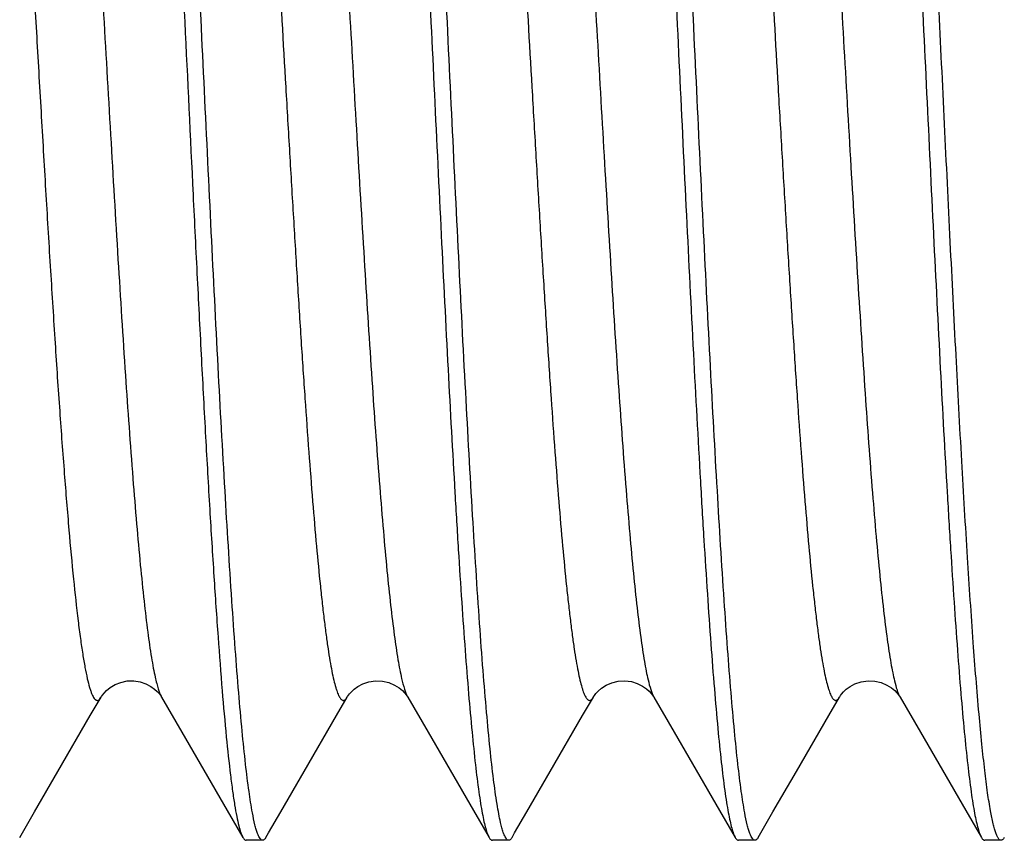
# Model space of a CAD drawing. Extents: x -4602 to -1211, y -1654 to 540.
# Drawn here: x -2589 to -2587, y -653 to -652 of the extents above; entities that cross this region are included whole.
import ezdxf

# ---------------------------------------------------------------- set-up
doc = ezdxf.new("R2010")
doc.units = 0
doc.header["$LTSCALE"] = 20
doc.header["$MEASUREMENT"] = 0
doc.layers.get('0').update_dxf_attribs({"linetype": 'CONTINUOUS'})
doc.layers.add('02___PRT_ALL_AXES', color=7, linetype='CONTINUOUS')

msp = doc.modelspace()

# ---------------------------------------------------------------- linework, layer by layer
at = {"color": 7, "linetype": 'Continuous'}
for p, q in [((-2588.8788, -653.1145), (-2588.8415, -653.1789)), ((-2588.4288, -653.1145), (-2588.3915, -653.1789)), ((-2587.9788, -653.1145), (-2587.9415, -653.1789)), ((-2587.5288, -653.1145), (-2587.4915, -653.1789)), ((-2588.8415, -653.1789), (-2588.8013, -653.2482)), ((-2588.3915, -653.1789), (-2588.3513, -653.2482)), ((-2587.9415, -653.1789), (-2587.9013, -653.2482)), ((-2587.4915, -653.1789), (-2587.4513, -653.2482)), ((-2589.111, -653.3245), (-2589.0683, -653.2508)), ((-2588.8013, -653.2482), (-2588.7586, -653.3219)), ((-2588.661, -653.3245), (-2588.6183, -653.2508)), ((-2588.3513, -653.2482), (-2588.3086, -653.3219)), ((-2588.211, -653.3245), (-2588.1683, -653.2508)), ((-2587.9013, -653.2482), (-2587.8586, -653.3219)), ((-2587.761, -653.3245), (-2587.7183, -653.2508)), ((-2587.4513, -653.2482), (-2587.4086, -653.3219)), ((-2589.1333, -653.363), (-2589.111, -653.3245)), ((-2588.7586, -653.3219), (-2588.73, -653.3713)), ((-2588.6833, -653.363), (-2588.661, -653.3245)), ((-2588.3086, -653.3219), (-2588.28, -653.3713)), ((-2588.2333, -653.363), (-2588.211, -653.3245)), ((-2587.8586, -653.3219), (-2587.83, -653.3713)), ((-2587.7833, -653.363), (-2587.761, -653.3245)), ((-2587.4086, -653.3219), (-2587.38, -653.3713)), ((-2589.1381, -653.3713), (-2589.1333, -653.363)), ((-2588.6881, -653.3713), (-2588.6833, -653.363)), ((-2588.2381, -653.3713), (-2588.2333, -653.363)), ((-2587.7881, -653.3713), (-2587.7833, -653.363)), ((-2588.694, -653.3764), (-2588.724, -653.3764)), ((-2588.244, -653.3764), (-2588.274, -653.3764)), ((-2587.794, -653.3764), (-2587.824, -653.3764)), ((-2587.344, -653.3764), (-2587.374, -653.3764))]:
    msp.add_line(p, q, dxfattribs=at)
for points in [[(-2588.9893, -653.1146), (-2588.9888, -653.1138), (-2588.9869, -653.111), (-2588.984, -653.1073), (-2588.9796, -653.1027), (-2588.9728, -653.0972), (-2588.9638, -653.0919), (-2588.9534, -653.0877), (-2588.9418, -653.0852), (-2588.9293, -653.0849)], [(-2588.9293, -653.0849), (-2588.9177, -653.0868), (-2588.9075, -653.0904), (-2588.8985, -653.0951), (-2588.8916, -653.1001), (-2588.8867, -653.1045), (-2588.8833, -653.1082), (-2588.8809, -653.1113), (-2588.8796, -653.1132)], [(-2588.5393, -653.1146), (-2588.5387, -653.1136), (-2588.5373, -653.1114), (-2588.5352, -653.1087), (-2588.5318, -653.1049), (-2588.5267, -653.1002), (-2588.5198, -653.0953), (-2588.5111, -653.0906), (-2588.5001, -653.0867), (-2588.4874, -653.0848), (-2588.4749, -653.0854)], [(-2588.4749, -653.0854), (-2588.4633, -653.0881), (-2588.4527, -653.0927), (-2588.4444, -653.0979), (-2588.4386, -653.1027), (-2588.4345, -653.1068), (-2588.4316, -653.1103), (-2588.4301, -653.1124)], [(-2588.0893, -653.1146), (-2588.0891, -653.1141), (-2588.0874, -653.1116), (-2588.0848, -653.1082), (-2588.0807, -653.1038), (-2588.0743, -653.0984), (-2588.0659, -653.0929), (-2588.0558, -653.0885), (-2588.0443, -653.0855), (-2588.0316, -653.0847), (-2588.0197, -653.0863)], [(-2588.0197, -653.0863), (-2588.0091, -653.0897), (-2587.9997, -653.0944), (-2587.9924, -653.0994), (-2587.9872, -653.104), (-2587.9836, -653.1078), (-2587.9811, -653.111), (-2587.9798, -653.113)], [(-2587.6393, -653.1146), (-2587.639, -653.114), (-2587.6376, -653.1118), (-2587.6355, -653.1091), (-2587.6321, -653.1052), (-2587.627, -653.1004), (-2587.62, -653.0953), (-2587.6111, -653.0906), (-2587.6, -653.0867), (-2587.5872, -653.0848), (-2587.5747, -653.0854)], [(-2587.5747, -653.0854), (-2587.5632, -653.0882), (-2587.5526, -653.0927), (-2587.5443, -653.0979), (-2587.5385, -653.1027), (-2587.5345, -653.1068), (-2587.5316, -653.1103), (-2587.5301, -653.1125)], [(-2589.0683, -653.2508), (-2589.009, -653.1485), (-2588.9893, -653.1145)], [(-2588.8796, -653.1132), (-2588.8793, -653.1137), (-2588.8788, -653.1146)], [(-2588.6183, -653.2508), (-2588.559, -653.1485), (-2588.5393, -653.1145)], [(-2588.4301, -653.1124), (-2588.4297, -653.113), (-2588.4288, -653.1146)], [(-2588.1683, -653.2508), (-2588.109, -653.1485), (-2588.0893, -653.1145)], [(-2587.9798, -653.113), (-2587.9794, -653.1135), (-2587.9788, -653.1146)], [(-2587.7183, -653.2508), (-2587.659, -653.1485), (-2587.6393, -653.1145)], [(-2587.5301, -653.1125), (-2587.5297, -653.113), (-2587.5288, -653.1146)]]:
    msp.add_lwpolyline(points, dxfattribs=at)
for centre, radius, start, end in [((-2588.8463, -653.0957), 0.0376, 207.7019, 210.0356), ((-2588.3963, -653.0957), 0.0376, 207.6965, 210.0365), ((-2587.9465, -653.0959), 0.0373, 207.8319, 210.046)]:
    msp.add_arc(centre, radius, start, end, dxfattribs=at)
for points, knots in [([(-2588.7126, -653.3263), (-2588.715, -653.3134), (-2588.7196, -653.2837), (-2588.7257, -653.2339), (-2588.7319, -653.1737), (-2588.7381, -653.1036), (-2588.7443, -653.0241), (-2588.7529, -652.9011), (-2588.7635, -652.7291), (-2588.7758, -652.5045), (-2588.7881, -652.2606), (-2588.8004, -652.0051), (-2588.8128, -651.7456), (-2588.8251, -651.4901), (-2588.8374, -651.2464), (-2588.8479, -651.0541), (-2588.8565, -650.9117), (-2588.8627, -650.8155), (-2588.8689, -650.7273), (-2588.8751, -650.648), (-2588.8813, -650.578), (-2588.8875, -650.518), (-2588.8928, -650.4744), (-2588.8972, -650.4449), (-2588.9003, -650.4268), (-2588.9034, -650.4114), (-2588.9065, -650.3989), (-2588.9095, -650.3891), (-2588.9119, -650.3837), (-2588.9131, -650.3815)], [0, 0, 0, 0, 0.013416, 0.03045, 0.050988, 0.074877, 0.101944, 0.131981, 0.200041, 0.276996, 0.360501, 0.448014, 0.53687, 0.624365, 0.70783, 0.784719, 0.819956, 0.852694, 0.882681, 0.909697, 0.933531, 0.954012, 0.970986, 0.978121, 0.98434, 0.989637, 0.994006, 0.997453, 1, 1, 1, 1]), ([(-2588.259, -653.3436), (-2588.2602, -653.3385), (-2588.2625, -653.3274), (-2588.267, -653.3012), (-2588.2725, -653.2615), (-2588.2787, -653.2057), (-2588.285, -653.1394), (-2588.2913, -653.0631), (-2588.3001, -652.9432), (-2588.3109, -652.7734), (-2588.3234, -652.5497), (-2588.3359, -652.3047), (-2588.3485, -652.0461), (-2588.361, -651.7822), (-2588.3736, -651.5213), (-2588.3861, -651.2716), (-2588.3968, -651.0742), (-2588.4055, -650.9278), (-2588.4118, -650.8287), (-2588.4182, -650.7378), (-2588.4245, -650.656), (-2588.4308, -650.5839), (-2588.437, -650.522), (-2588.4425, -650.4771), (-2588.447, -650.4466), (-2588.4501, -650.428), (-2588.4533, -650.4122), (-2588.4564, -650.3993), (-2588.4595, -650.3893), (-2588.4619, -650.3837), (-2588.4631, -650.3815)], [0, 0, 0, 0, 0.005274, 0.0115, 0.026768, 0.045713, 0.068192, 0.094033, 0.123038, 0.189605, 0.265811, 0.349253, 0.437295, 0.527154, 0.616, 0.701035, 0.779573, 0.815621, 0.849136, 0.879854, 0.907539, 0.931968, 0.952961, 0.970353, 0.97766, 0.984027, 0.989443, 0.993904, 0.997415, 1, 1, 1, 1]), ([(-2587.8126, -653.3262), (-2587.8151, -653.3132), (-2587.8196, -653.2835), (-2587.8257, -653.2336), (-2587.8319, -653.1734), (-2587.8381, -653.1032), (-2587.8443, -653.0237), (-2587.8529, -652.9007), (-2587.8635, -652.7287), (-2587.8758, -652.504), (-2587.8881, -652.2602), (-2587.9004, -652.0047), (-2587.9128, -651.7452), (-2587.9251, -651.4898), (-2587.9374, -651.2461), (-2587.948, -651.0539), (-2587.9565, -650.9115), (-2587.9627, -650.8153), (-2587.9689, -650.7272), (-2587.9751, -650.6479), (-2587.9813, -650.578), (-2587.9875, -650.5179), (-2587.9929, -650.4744), (-2587.9973, -650.4449), (-2588.0003, -650.4268), (-2588.0034, -650.4114), (-2588.0065, -650.3989), (-2588.0095, -650.3891), (-2588.0119, -650.3837), (-2588.0131, -650.3815)], [0, 0, 0, 0, 0.013434, 0.030485, 0.051039, 0.074942, 0.102021, 0.132067, 0.200142, 0.277103, 0.36061, 0.448119, 0.536967, 0.624448, 0.707897, 0.784768, 0.819997, 0.852728, 0.882709, 0.909718, 0.933547, 0.954022, 0.970992, 0.978125, 0.984344, 0.989639, 0.994007, 0.997453, 1, 1, 1, 1]), ([(-2588.0342, -650.4086), (-2588.033, -650.4137), (-2588.0307, -650.4248), (-2588.0262, -650.4508), (-2588.0207, -650.4903), (-2588.0145, -650.5459), (-2588.0082, -650.6121), (-2588.0019, -650.6883), (-2587.9931, -650.8081), (-2587.9823, -650.9778), (-2587.9698, -651.2014), (-2587.9573, -651.4464), (-2587.9447, -651.7051), (-2587.9321, -651.9691), (-2587.9196, -652.2302), (-2587.907, -652.4802), (-2587.8963, -652.6778), (-2587.8876, -652.8244), (-2587.8813, -652.9236), (-2587.875, -653.0145), (-2587.8686, -653.0964), (-2587.8623, -653.1687), (-2587.8561, -653.2306), (-2587.8506, -653.2756), (-2587.8461, -653.3061), (-2587.843, -653.3248), (-2587.8398, -653.3406), (-2587.8367, -653.3535), (-2587.8336, -653.3635), (-2587.8312, -653.3691), (-2587.83, -653.3713)], [0, 0, 0, 0, 0.005237, 0.011426, 0.026624, 0.045505, 0.067927, 0.093718, 0.122682, 0.189189, 0.26536, 0.348793, 0.436847, 0.526743, 0.615647, 0.700749, 0.779355, 0.815437, 0.848983, 0.879731, 0.907443, 0.931899, 0.952915, 0.970326, 0.977641, 0.984013, 0.989435, 0.993899, 0.997413, 1, 1, 1, 1]), ([(-2588.4801, -650.4284), (-2588.4777, -650.4415), (-2588.4732, -650.4715), (-2588.4671, -650.5218), (-2588.4609, -650.5824), (-2588.4547, -650.6529), (-2588.4485, -650.7327), (-2588.4399, -650.8559), (-2588.4294, -651.0281), (-2588.4171, -651.2529), (-2588.4048, -651.4966), (-2588.3925, -651.7518), (-2588.3801, -652.0109), (-2588.3678, -652.2659), (-2588.3555, -652.509), (-2588.345, -652.7007), (-2588.3365, -652.8427), (-2588.3303, -652.9387), (-2588.3241, -653.0266), (-2588.3179, -653.1057), (-2588.3117, -653.1754), (-2588.3055, -653.2352), (-2588.3002, -653.2787), (-2588.2958, -653.3081), (-2588.2927, -653.3262), (-2588.2896, -653.3415), (-2588.2866, -653.354), (-2588.2835, -653.3637), (-2588.2812, -653.3691), (-2588.28, -653.3713)], [0, 0, 0, 0, 0.013602, 0.030807, 0.0515, 0.075526, 0.102711, 0.132847, 0.20105, 0.278078, 0.361597, 0.449064, 0.537825, 0.625185, 0.708494, 0.785225, 0.820384, 0.853048, 0.882964, 0.909914, 0.933689, 0.954118, 0.97105, 0.978167, 0.984372, 0.989656, 0.994016, 0.997456, 1, 1, 1, 1]), ([(-2587.5802, -650.4278), (-2587.5778, -650.441), (-2587.5733, -650.4708), (-2587.5671, -650.521), (-2587.561, -650.5815), (-2587.5548, -650.6519), (-2587.5486, -650.7316), (-2587.54, -650.8548), (-2587.5294, -651.0269), (-2587.5171, -651.2516), (-2587.5048, -651.4954), (-2587.4925, -651.7507), (-2587.4802, -652.0099), (-2587.4679, -652.265), (-2587.4556, -652.5083), (-2587.4451, -652.7002), (-2587.4365, -652.8423), (-2587.4303, -652.9383), (-2587.4241, -653.0263), (-2587.4179, -653.1054), (-2587.4117, -653.1752), (-2587.4056, -653.2351), (-2587.4002, -653.2786), (-2587.3958, -653.3081), (-2587.3927, -653.3261), (-2587.3896, -653.3414), (-2587.3866, -653.354), (-2587.3835, -653.3637), (-2587.3812, -653.3691), (-2587.38, -653.3713)], [0, 0, 0, 0, 0.013551, 0.03071, 0.051361, 0.07535, 0.102504, 0.132613, 0.200777, 0.277784, 0.361298, 0.448779, 0.537566, 0.624963, 0.708314, 0.785086, 0.820267, 0.852951, 0.882887, 0.909855, 0.933646, 0.954089, 0.971033, 0.978155, 0.984364, 0.989651, 0.994013, 0.997455, 1, 1, 1, 1]), ([(-2587.3633, -653.3227), (-2587.3653, -653.3117), (-2587.3691, -653.2871), (-2587.3742, -653.2464), (-2587.3794, -653.1984), (-2587.3868, -653.1205), (-2587.3957, -653.0068), (-2587.406, -652.8527), (-2587.4163, -652.6777), (-2587.4267, -652.4853), (-2587.4371, -652.2799), (-2587.4475, -652.0658), (-2587.4579, -651.8476), (-2587.4683, -651.6301), (-2587.4787, -651.4178), (-2587.4891, -651.2155), (-2587.4995, -651.0273), (-2587.5098, -650.8574), (-2587.5201, -650.7094), (-2587.5276, -650.6186), (-2587.5315, -650.5774)], [0, 0, 0, 0, 0.012179, 0.027097, 0.044687, 0.064856, 0.1125, 0.169026, 0.233233, 0.30375, 0.379059, 0.457541, 0.53751, 0.617251, 0.695055, 0.769256, 0.838254, 0.900562, 0.954874, 1, 1, 1, 1]), ([(-2588.7643, -650.6383), (-2588.7629, -650.6407), (-2588.7603, -650.6466), (-2588.7569, -650.6572), (-2588.7534, -650.6707), (-2588.7499, -650.687), (-2588.7465, -650.7063), (-2588.7415, -650.7374), (-2588.7355, -650.7832), (-2588.7286, -650.8459), (-2588.7217, -650.9185), (-2588.7147, -651.0004), (-2588.7078, -651.0906), (-2588.7008, -651.1885), (-2588.6912, -651.3313), (-2588.6795, -651.5211), (-2588.6657, -651.7573), (-2588.6542, -651.9586), (-2588.6448, -652.1196), (-2588.6378, -652.2377), (-2588.6308, -652.3522), (-2588.6239, -652.4622), (-2588.6169, -652.5665), (-2588.6099, -652.6642), (-2588.6029, -652.7543), (-2588.596, -652.836), (-2588.59, -652.8983), (-2588.5851, -652.9434), (-2588.5816, -652.9735), (-2588.5781, -653.0008), (-2588.5747, -653.0255), (-2588.5712, -653.0474), (-2588.5677, -653.0665), (-2588.5642, -653.0828), (-2588.5612, -653.0945), (-2588.5587, -653.1023), (-2588.557, -653.1072), (-2588.5553, -653.1113), (-2588.5535, -653.1146), (-2588.5518, -653.1173), (-2588.55, -653.1192), (-2588.5482, -653.1204), (-2588.5463, -653.1208), (-2588.5444, -653.1203), (-2588.5426, -653.1191), (-2588.5409, -653.1171), (-2588.5398, -653.1155), (-2588.5393, -653.1146)], [0, 0, 0, 0, 0.003321, 0.007741, 0.013282, 0.019952, 0.027746, 0.036647, 0.057698, 0.082933, 0.112112, 0.144967, 0.181184, 0.220419, 0.262299, 0.352361, 0.447927, 0.545338, 0.593569, 0.640863, 0.68677, 0.730847, 0.772673, 0.811848, 0.847995, 0.880775, 0.90987, 0.922953, 0.935017, 0.946033, 0.955976, 0.964829, 0.972574, 0.979197, 0.98469, 0.987015, 0.989061, 0.990833, 0.992338, 0.993587, 0.994603, 0.995429, 0.996143, 0.996862, 0.997701, 0.998733, 1, 1, 1, 1]), ([(-2588.6538, -650.6382), (-2588.6533, -650.6374), (-2588.6523, -650.6358), (-2588.6503, -650.6335), (-2588.6478, -650.632), (-2588.6453, -650.6322), (-2588.6436, -650.6332), (-2588.6419, -650.6348), (-2588.6403, -650.637), (-2588.6386, -650.6399), (-2588.6362, -650.6451), (-2588.6334, -650.6532), (-2588.6301, -650.665), (-2588.6268, -650.6794), (-2588.6235, -650.6965), (-2588.6202, -650.716), (-2588.6169, -650.7381), (-2588.6135, -650.7627), (-2588.6102, -650.7897), (-2588.6056, -650.8304), (-2588.5999, -650.8868), (-2588.5933, -650.9609), (-2588.5867, -651.0429), (-2588.58, -651.1322), (-2588.5734, -651.2279), (-2588.5667, -651.3293), (-2588.5601, -651.4354), (-2588.5534, -651.5454), (-2588.5445, -651.697), (-2588.5335, -651.8886), (-2588.5204, -652.1166), (-2588.5072, -652.3363), (-2588.4942, -652.54), (-2588.4829, -652.6965), (-2588.4737, -652.8084), (-2588.4671, -652.8807), (-2588.4605, -652.9442), (-2588.4539, -652.9985), (-2588.4482, -653.0376), (-2588.4435, -653.0639), (-2588.4411, -653.0754), (-2588.4399, -653.0807)], [0, 0, 0, 0, 0.001228, 0.002239, 0.003754, 0.004433, 0.005191, 0.006105, 0.007223, 0.008569, 0.010156, 0.014081, 0.01903, 0.025012, 0.032029, 0.040069, 0.049117, 0.059156, 0.070169, 0.082136, 0.108818, 0.138976, 0.172358, 0.20867, 0.247606, 0.288825, 0.331972, 0.376673, 0.42254, 0.516177, 0.609641, 0.699695, 0.783224, 0.857343, 0.890062, 0.919501, 0.945412, 0.967578, 0.985816, 0.993422, 1, 1, 1, 1]), ([(-2588.3143, -650.6383), (-2588.3129, -650.6407), (-2588.3103, -650.6466), (-2588.3069, -650.6572), (-2588.3034, -650.6707), (-2588.2999, -650.687), (-2588.2965, -650.7063), (-2588.2915, -650.7374), (-2588.2855, -650.7832), (-2588.2786, -650.8459), (-2588.2717, -650.9185), (-2588.2647, -651.0004), (-2588.2578, -651.0907), (-2588.2508, -651.1885), (-2588.2412, -651.3313), (-2588.2295, -651.5211), (-2588.2157, -651.7573), (-2588.2042, -651.9587), (-2588.1948, -652.1197), (-2588.1878, -652.2377), (-2588.1808, -652.3523), (-2588.1738, -652.4622), (-2588.1669, -652.5666), (-2588.1599, -652.6642), (-2588.1529, -652.7543), (-2588.146, -652.836), (-2588.14, -652.8984), (-2588.1351, -652.9435), (-2588.1316, -652.9735), (-2588.1281, -653.0009), (-2588.1247, -653.0255), (-2588.1212, -653.0475), (-2588.1177, -653.0666), (-2588.1142, -653.0828), (-2588.1112, -653.0945), (-2588.1087, -653.1024), (-2588.107, -653.1072), (-2588.1053, -653.1113), (-2588.1035, -653.1146), (-2588.1018, -653.1173), (-2588.1, -653.1192), (-2588.0982, -653.1204), (-2588.0963, -653.1208), (-2588.0944, -653.1203), (-2588.0926, -653.1191), (-2588.0909, -653.1171), (-2588.0898, -653.1155), (-2588.0893, -653.1146)], [0, 0, 0, 0, 0.003321, 0.007741, 0.013283, 0.019953, 0.027746, 0.036648, 0.0577, 0.082935, 0.112115, 0.14497, 0.181189, 0.220425, 0.262305, 0.35237, 0.447937, 0.545349, 0.59358, 0.640875, 0.686782, 0.730859, 0.772684, 0.811859, 0.848005, 0.880784, 0.909879, 0.92296, 0.935024, 0.946039, 0.955982, 0.964833, 0.972578, 0.9792, 0.984692, 0.987016, 0.989061, 0.990833, 0.992337, 0.993586, 0.994602, 0.995427, 0.996141, 0.996861, 0.997699, 0.998732, 1, 1, 1, 1]), ([(-2588.2038, -650.6382), (-2588.2033, -650.6374), (-2588.2023, -650.6358), (-2588.2003, -650.6335), (-2588.1978, -650.632), (-2588.1953, -650.6322), (-2588.1936, -650.6332), (-2588.1919, -650.6348), (-2588.1902, -650.6371), (-2588.1886, -650.64), (-2588.1862, -650.6452), (-2588.1833, -650.6534), (-2588.18, -650.6652), (-2588.1767, -650.6798), (-2588.1734, -650.6969), (-2588.1701, -650.7166), (-2588.1668, -650.7388), (-2588.1634, -650.7635), (-2588.1601, -650.7907), (-2588.1555, -650.8315), (-2588.1498, -650.8882), (-2588.1431, -650.9626), (-2588.1365, -651.045), (-2588.1298, -651.1347), (-2588.1232, -651.2309), (-2588.1165, -651.3327), (-2588.1099, -651.4392), (-2588.1032, -651.5496), (-2588.0942, -651.7016), (-2588.0832, -651.8938), (-2588.07, -652.1223), (-2588.0569, -652.3421), (-2588.0438, -652.5458), (-2588.0325, -652.702), (-2588.0232, -652.8135), (-2588.0166, -652.8854), (-2588.01, -652.9485), (-2588.0034, -653.0021), (-2587.9977, -653.0408), (-2587.993, -653.0666), (-2587.9906, -653.0778), (-2587.9894, -653.083)], [0, 0, 0, 0, 0.001229, 0.002241, 0.003756, 0.004437, 0.005197, 0.006116, 0.00724, 0.008593, 0.010188, 0.014134, 0.019107, 0.025118, 0.032167, 0.040244, 0.049332, 0.059416, 0.070476, 0.082492, 0.109284, 0.139559, 0.173066, 0.209508, 0.248575, 0.289923, 0.333195, 0.378015, 0.42399, 0.517802, 0.611365, 0.701425, 0.78485, 0.858745, 0.891305, 0.920553, 0.946243, 0.968159, 0.986119, 0.993576, 1, 1, 1, 1]), ([(-2587.8643, -650.6383), (-2587.8629, -650.6407), (-2587.8603, -650.6466), (-2587.8569, -650.6572), (-2587.8534, -650.6707), (-2587.8499, -650.687), (-2587.8465, -650.7063), (-2587.8415, -650.7374), (-2587.8355, -650.7832), (-2587.8286, -650.8459), (-2587.8217, -650.9185), (-2587.8147, -651.0004), (-2587.8078, -651.0907), (-2587.8008, -651.1885), (-2587.7912, -651.3313), (-2587.7795, -651.5211), (-2587.7657, -651.7573), (-2587.7542, -651.9587), (-2587.7448, -652.1197), (-2587.7378, -652.2377), (-2587.7308, -652.3523), (-2587.7238, -652.4622), (-2587.7169, -652.5666), (-2587.7099, -652.6642), (-2587.7029, -652.7543), (-2587.696, -652.836), (-2587.69, -652.8984), (-2587.6851, -652.9435), (-2587.6816, -652.9735), (-2587.6781, -653.0009), (-2587.6747, -653.0255), (-2587.6712, -653.0475), (-2587.6677, -653.0666), (-2587.6642, -653.0828), (-2587.6612, -653.0945), (-2587.6587, -653.1024), (-2587.657, -653.1072), (-2587.6553, -653.1113), (-2587.6535, -653.1146), (-2587.6518, -653.1173), (-2587.65, -653.1192), (-2587.6482, -653.1204), (-2587.6463, -653.1208), (-2587.6444, -653.1203), (-2587.6426, -653.1191), (-2587.6409, -653.1171), (-2587.6398, -653.1155), (-2587.6393, -653.1146)], [0, 0, 0, 0, 0.003321, 0.007742, 0.013283, 0.019953, 0.027746, 0.036648, 0.0577, 0.082935, 0.112116, 0.144971, 0.18119, 0.220426, 0.262307, 0.352371, 0.447939, 0.545351, 0.593582, 0.640878, 0.686784, 0.730862, 0.772686, 0.811861, 0.848007, 0.880786, 0.90988, 0.922961, 0.935025, 0.94604, 0.955983, 0.964834, 0.972578, 0.9792, 0.984692, 0.987016, 0.989061, 0.990832, 0.992336, 0.993585, 0.994601, 0.995427, 0.996141, 0.99686, 0.997699, 0.998732, 1, 1, 1, 1]), ([(-2587.7538, -650.6382), (-2587.7533, -650.6374), (-2587.7523, -650.6358), (-2587.7503, -650.6335), (-2587.7478, -650.632), (-2587.7453, -650.6323), (-2587.7435, -650.6332), (-2587.7419, -650.6348), (-2587.7402, -650.6371), (-2587.7385, -650.6401), (-2587.7361, -650.6453), (-2587.7333, -650.6535), (-2587.73, -650.6655), (-2587.7267, -650.6801), (-2587.7233, -650.6973), (-2587.72, -650.7171), (-2587.7167, -650.7394), (-2587.7133, -650.7643), (-2587.71, -650.7916), (-2587.7054, -650.8327), (-2587.6996, -650.8896), (-2587.693, -650.9644), (-2587.6863, -651.0472), (-2587.6797, -651.1373), (-2587.673, -651.2339), (-2587.6663, -651.3361), (-2587.6596, -651.4431), (-2587.6529, -651.5538), (-2587.644, -651.7063), (-2587.6329, -651.899), (-2587.6197, -652.1279), (-2587.6065, -652.348), (-2587.5934, -652.5515), (-2587.5821, -652.7075), (-2587.5728, -652.8186), (-2587.5661, -652.8901), (-2587.5595, -652.9526), (-2587.5529, -653.0058), (-2587.5472, -653.0438), (-2587.5424, -653.0692), (-2587.5401, -653.0802), (-2587.5388, -653.0852)], [0, 0, 0, 0, 0.001231, 0.002243, 0.003759, 0.004441, 0.005205, 0.006128, 0.007257, 0.008617, 0.010221, 0.014187, 0.019185, 0.025225, 0.032306, 0.04042, 0.049549, 0.059677, 0.070785, 0.082851, 0.109753, 0.140147, 0.17378, 0.210351, 0.24955, 0.291029, 0.334427, 0.379366, 0.42545, 0.519437, 0.6131, 0.703166, 0.786486, 0.860154, 0.892554, 0.921611, 0.947079, 0.968743, 0.986423, 0.99373, 1, 1, 1, 1]), ([(-2587.3839, -650.7988), (-2587.3817, -650.8177), (-2587.3775, -650.8579), (-2587.369, -650.9474), (-2587.3587, -651.0753), (-2587.3468, -651.2451), (-2587.3349, -651.433), (-2587.3229, -651.6337), (-2587.3109, -651.8413), (-2587.2989, -652.05), (-2587.2888, -652.2218), (-2587.2806, -652.3552), (-2587.2746, -652.4506), (-2587.2685, -652.5418), (-2587.2625, -652.6283), (-2587.2564, -652.7093), (-2587.2504, -652.7844), (-2587.2444, -652.8529), (-2587.2384, -652.9144), (-2587.2332, -652.961), (-2587.229, -652.9944), (-2587.226, -653.0165), (-2587.2229, -653.0366), (-2587.2199, -653.0545), (-2587.2169, -653.0704), (-2587.2139, -653.0841), (-2587.2109, -653.0956), (-2587.2079, -653.1049), (-2587.205, -653.1121), (-2587.2023, -653.1167), (-2587.2001, -653.1191), (-2587.1986, -653.1202), (-2587.197, -653.1207), (-2587.1953, -653.1206), (-2587.1938, -653.1199), (-2587.1915, -653.1181), (-2587.1902, -653.1161), (-2587.1893, -653.1146)], [0, 0, 0, 0, 0.024283, 0.051715, 0.115141, 0.188443, 0.269554, 0.356148, 0.445743, 0.535771, 0.623653, 0.665998, 0.706871, 0.745978, 0.783042, 0.817795, 0.84999, 0.8794, 0.905812, 0.929047, 0.939423, 0.948944, 0.957596, 0.965369, 0.972252, 0.978236, 0.983314, 0.987493, 0.990788, 0.993239, 0.994181, 0.994967, 0.995647, 0.996296, 0.997001, 0.997828, 1, 1, 1, 1]), ([(-2588.8515, -651.5645), (-2588.8464, -651.6699), (-2588.8363, -651.8805), (-2588.8239, -652.1422), (-2588.8137, -652.348), (-2588.8061, -652.4955), (-2588.7986, -652.6361), (-2588.791, -652.7681), (-2588.7835, -652.8901), (-2588.776, -653.0007), (-2588.7685, -653.0986), (-2588.7611, -653.1829), (-2588.7546, -653.244), (-2588.7492, -653.2853), (-2588.7455, -653.3104), (-2588.7417, -653.3315), (-2588.738, -653.3485), (-2588.7348, -653.3601), (-2588.732, -653.3672), (-2588.7307, -653.3701), (-2588.73, -653.3713)], [0, 0, 0, 0, 0.174555, 0.349, 0.433744, 0.515556, 0.593514, 0.666742, 0.734427, 0.795808, 0.85021, 0.897022, 0.935744, 0.951933, 0.965954, 0.977779, 0.987387, 0.994776, 0.997652, 1, 1, 1, 1]), ([(-2589.1239, -651.6177), (-2589.1211, -651.6658), (-2589.1154, -651.7626), (-2589.1071, -651.9079), (-2589.0987, -652.0528), (-2589.0904, -652.1953), (-2589.082, -652.3333), (-2589.0737, -652.4651), (-2589.0654, -652.5887), (-2589.057, -652.7025), (-2589.0487, -652.805), (-2589.0405, -652.8947), (-2589.0333, -652.9608), (-2589.0274, -653.0064), (-2589.0233, -653.0348), (-2589.0191, -653.0593), (-2589.015, -653.0797), (-2589.0114, -653.094), (-2589.0084, -653.1034), (-2589.0063, -653.1089), (-2589.0042, -653.1134), (-2589.0022, -653.1168), (-2589.0001, -653.1192), (-2588.9979, -653.1206), (-2588.9955, -653.1208), (-2588.9933, -653.1197), (-2588.9912, -653.1175), (-2588.9899, -653.1157), (-2588.9893, -653.1146)], [0, 0, 0, 0, 0.094935, 0.191009, 0.286745, 0.380861, 0.472098, 0.559193, 0.640946, 0.716238, 0.784048, 0.843444, 0.893639, 0.915068, 0.933959, 0.950263, 0.963931, 0.974938, 0.979448, 0.983303, 0.986517, 0.989118, 0.991156, 0.992749, 0.994133, 0.995645, 0.997554, 1, 1, 1, 1]), ([(-2588.9992, -651.6177), (-2588.9946, -651.6958), (-2588.9856, -651.8523), (-2588.9722, -652.0846), (-2588.9589, -652.3095), (-2588.9456, -652.5188), (-2588.9341, -652.68), (-2588.9248, -652.7956), (-2588.918, -652.8704), (-2588.9113, -652.9363), (-2588.9047, -652.9927), (-2588.8989, -653.0334), (-2588.8941, -653.0608), (-2588.8917, -653.0728), (-2588.8904, -653.0783)], [0, 0, 0, 0, 0.160148, 0.320928, 0.476519, 0.6214, 0.750376, 0.807441, 0.858861, 0.904186, 0.943024, 0.975039, 0.988414, 1, 1, 1, 1]), ([(-2588.8904, -653.0783), (-2588.8896, -653.0821), (-2588.8879, -653.0891), (-2588.8852, -653.0988), (-2588.8826, -653.1066), (-2588.8806, -653.1112), (-2588.8795, -653.1132)], [0, 0, 0, 0, 0.319021, 0.591695, 0.818393, 1, 1, 1, 1]), ([(-2588.4399, -653.0807), (-2588.4384, -653.0872), (-2588.4361, -653.0962), (-2588.4324, -653.107), (-2588.4305, -653.1113), (-2588.4295, -653.1132)], [0, 0, 0, 0, 0.588641, 0.81612, 1, 1, 1, 1]), ([(-2587.9894, -653.083), (-2587.9879, -653.089), (-2587.9858, -653.0974), (-2587.9822, -653.1075), (-2587.9804, -653.1115), (-2587.9795, -653.1133)], [0, 0, 0, 0, 0.586046, 0.81417, 1, 1, 1, 1]), ([(-2587.5388, -653.0852), (-2587.5375, -653.0907), (-2587.5355, -653.0982), (-2587.5322, -653.1074), (-2587.5306, -653.1111), (-2587.5298, -653.1128)], [0, 0, 0, 0, 0.579774, 0.809513, 1, 1, 1, 1]), ([(-2587.5298, -653.1128), (-2587.5297, -653.1129), (-2587.5294, -653.1135), (-2587.5291, -653.1141), (-2587.5288, -653.1145)], [0, 0, 0, 0, 0.25919, 1, 1, 1, 1]), ([(-2588.7033, -653.3638), (-2588.7042, -653.3615), (-2588.7059, -653.3563), (-2588.7092, -653.3439), (-2588.7112, -653.3336), (-2588.7126, -653.3263)], [0, 0, 0, 0, 0.192062, 0.422604, 1, 1, 1, 1]), ([(-2587.8033, -653.3638), (-2587.8042, -653.3615), (-2587.8059, -653.3563), (-2587.8092, -653.3438), (-2587.8113, -653.3335), (-2587.8126, -653.3262)], [0, 0, 0, 0, 0.191852, 0.422323, 1, 1, 1, 1]), ([(-2587.3536, -653.363), (-2587.3545, -653.3605), (-2587.3562, -653.355), (-2587.3597, -653.3415), (-2587.3619, -653.3305), (-2587.3633, -653.3227)], [0, 0, 0, 0, 0.191428, 0.421782, 1, 1, 1, 1]), ([(-2588.254, -653.3619), (-2588.255, -653.3592), (-2588.2568, -653.3531), (-2588.2583, -653.347), (-2588.259, -653.3436)], [0, 0, 0, 0, 0.453713, 1, 1, 1, 1]), ([(-2588.694, -653.3764), (-2588.6944, -653.3764), (-2588.6953, -653.3763), (-2588.6965, -653.3756), (-2588.6976, -653.3746), (-2588.6993, -653.3726), (-2588.7013, -653.3689), (-2588.7026, -653.3657), (-2588.7033, -653.3638)], [0, 0, 0, 0, 0.071946, 0.151611, 0.244761, 0.355043, 0.634629, 1, 1, 1, 1]), ([(-2588.244, -653.3764), (-2588.2461, -653.3764), (-2588.2485, -653.3738), (-2588.2504, -653.3706), (-2588.2521, -653.367), (-2588.2533, -653.364), (-2588.254, -653.3619)], [0, 0, 0, 0, 0.339463, 0.471221, 0.624779, 1, 1, 1, 1]), ([(-2587.794, -653.3764), (-2587.7944, -653.3764), (-2587.7953, -653.3763), (-2587.7965, -653.3756), (-2587.7976, -653.3746), (-2587.7993, -653.3726), (-2587.8013, -653.369), (-2587.8026, -653.3657), (-2587.8033, -653.3638)], [0, 0, 0, 0, 0.071984, 0.151677, 0.244844, 0.35513, 0.634692, 1, 1, 1, 1]), ([(-2587.344, -653.3764), (-2587.346, -653.3764), (-2587.3483, -653.374), (-2587.3501, -653.3711), (-2587.3518, -653.3678), (-2587.3529, -653.365), (-2587.3536, -653.363)], [0, 0, 0, 0, 0.343979, 0.475358, 0.628012, 1, 1, 1, 1]), ([(-2588.73, -653.3713), (-2588.7295, -653.3721), (-2588.7286, -653.3734), (-2588.7272, -653.3751), (-2588.7256, -653.3761), (-2588.7245, -653.3764), (-2588.724, -653.3764)], [0, 0, 0, 0, 0.329703, 0.597486, 0.814182, 1, 1, 1, 1]), ([(-2588.6881, -653.3713), (-2588.6886, -653.3721), (-2588.6895, -653.3734), (-2588.6909, -653.3751), (-2588.6924, -653.3761), (-2588.6935, -653.3764), (-2588.694, -653.3764)], [0, 0, 0, 0, 0.32974, 0.597541, 0.814226, 1, 1, 1, 1]), ([(-2588.28, -653.3713), (-2588.2795, -653.3721), (-2588.2786, -653.3734), (-2588.2772, -653.3751), (-2588.2756, -653.3761), (-2588.2745, -653.3764), (-2588.274, -653.3764)], [0, 0, 0, 0, 0.329696, 0.597477, 0.814177, 1, 1, 1, 1]), ([(-2588.2381, -653.3713), (-2588.2386, -653.3721), (-2588.2395, -653.3734), (-2588.2409, -653.3751), (-2588.2424, -653.3761), (-2588.2435, -653.3764), (-2588.244, -653.3764)], [0, 0, 0, 0, 0.329696, 0.597477, 0.814176, 1, 1, 1, 1]), ([(-2587.83, -653.3713), (-2587.8295, -653.3721), (-2587.8286, -653.3734), (-2587.8272, -653.3751), (-2587.8256, -653.3761), (-2587.8245, -653.3764), (-2587.824, -653.3764)], [0, 0, 0, 0, 0.329741, 0.597543, 0.814227, 1, 1, 1, 1]), ([(-2587.7881, -653.3713), (-2587.7886, -653.3721), (-2587.7895, -653.3734), (-2587.7909, -653.3751), (-2587.7924, -653.3761), (-2587.7935, -653.3764), (-2587.794, -653.3764)], [0, 0, 0, 0, 0.329742, 0.597544, 0.814228, 1, 1, 1, 1]), ([(-2587.38, -653.3713), (-2587.3795, -653.3721), (-2587.3786, -653.3734), (-2587.3772, -653.3751), (-2587.3756, -653.3761), (-2587.3745, -653.3764), (-2587.374, -653.3764)], [0, 0, 0, 0, 0.329696, 0.597476, 0.814176, 1, 1, 1, 1]), ([(-2587.3381, -653.3713), (-2587.3386, -653.3721), (-2587.3395, -653.3734), (-2587.3409, -653.3751), (-2587.3424, -653.3761), (-2587.3435, -653.3764), (-2587.344, -653.3764)], [0, 0, 0, 0, 0.329696, 0.597478, 0.814177, 1, 1, 1, 1])]:
    msp.add_open_spline(points, degree=3, knots=knots, dxfattribs=at)
at = {"layer": '02___PRT_ALL_AXES', "color": 7, "linetype": 'Continuous'}
for p, q in [((-2588.694, -653.3764), (-2588.724, -653.3764)), ((-2588.244, -653.3764), (-2588.274, -653.3764)), ((-2587.794, -653.3764), (-2587.824, -653.3764)), ((-2587.344, -653.3764), (-2587.374, -653.3764))]:
    msp.add_line(p, q, dxfattribs=at)

doc.saveas('drawing.dxf')
